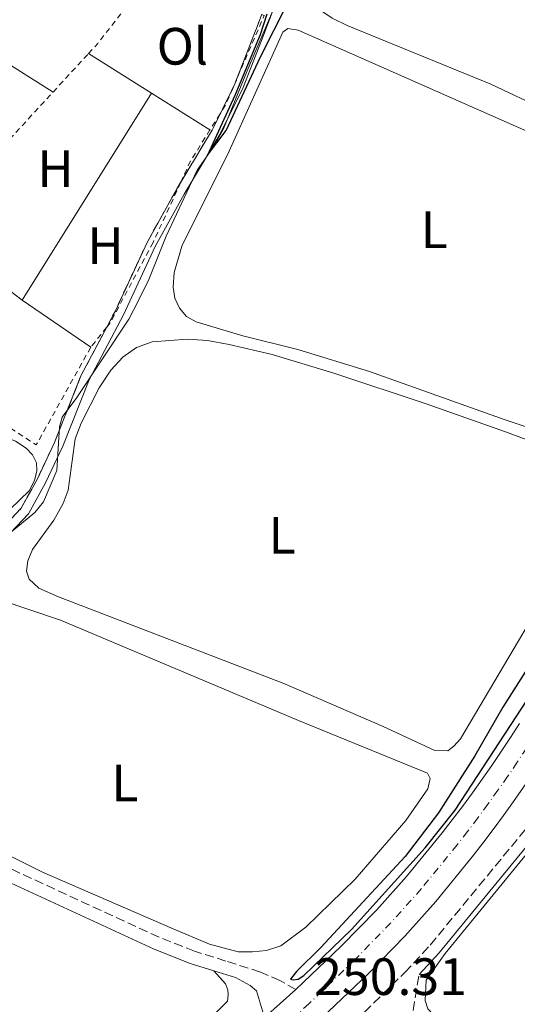
# Model space of a CAD drawing. Units: metres. Extents: x 629530 to 632987, y 4641714 to 4644090.
# Drawn here: x 631823 to 631918, y 4642045 to 4642232 of the extents above; entities that cross this region are included whole.
import ezdxf
from ezdxf.enums import TextEntityAlignment as Align

# ---------------------------------------------------------------- set-up
doc = ezdxf.new("R2010")
doc.units = ezdxf.units.M
doc.header["$MEASUREMENT"] = 0
for name, pattern in [('DGN Style 2', [1.7399219301090239, 1.043953158065414, -0.6959687720436097]), ('DGN Style 3', [2.435890702152634, 1.739921930109024, -0.6959687720436097]), ('DGN Style 4', [2.7856150101045474, 1.391937544087219, -0.6959687720436097, 0.001739921930109024, -0.6959687720436097])]:
    doc.linetypes.add(name, pattern=pattern)
for name, color, linetype, lineweight in [('Acequia sin especificar', 4, 'Continuous', 0), ('Camino', 7, 'DGN Style 3', 0), ('Carretera', 9, 'Continuous', 0), ('Cota de punto acotado terreno', 7, 'Continuous', 0), ('Curva de nivel directora', 30, 'Continuous', 30), ('Eje de carretera', 7, 'DGN Style 4', 0), ('Etiqueta de uso rústico', 92, 'Continuous', 0), ('Límite de Autonomía', 7, 'Continuous', 0), ('Línea blanca (vial)', 7, 'Continuous', 13), ('Línea de cambio de uso (parcela vista)', 92, 'Continuous', 0), ('Margen derecho', 7, 'Continuous', 0), ('Tela metálica o alambrada', 7, 'DGN Style 2', 0), ('Zona delimitada', 6, 'Continuous', 0)]:
    doc.layers.add(name, color=color, linetype=linetype, lineweight=lineweight)
doc.styles.add('Style-Arial', font='arial.ttf')

msp = doc.modelspace()

# ---------------------------------------------------------------- linework, layer by layer
at = {"layer": 'Acequia sin especificar', "color": 4, "linetype": 'Continuous', "lineweight": 0}
msp.add_polyline3d([(631821.0899999999, 4642134.59, 250.8999999999942), (631825.8200000003, 4642138.470000001, 250.7100000000064), (631827.4699999997, 4642140.49, 250.6000000000058), (631830.0099999999, 4642146.470000001, 250.5299999999988), (631830.4900000002, 4642154.810000001, 250.3399999999965), (631831.0300000003, 4642156.680000001, 250.3800000000047), (631833.8200000003, 4642160.390000001, 250.3800000000047), (631843.75, 4642175.369999999, 250.4199999999983), (631845.54, 4642178.930000001, 250.5299999999988), (631847.5099999999, 4642182.930000001, 250.4900000000052), (631850.8200000003, 4642191.189999999, 250.2700000000041), (631856.7599999999, 4642203.75, 250.1199999999953), (631859.8799999999, 4642208.25, 249.929999999993), (631861.8099999997, 4642211.65, 249.8999999999942), (631866.2800000003, 4642222.75, 249.7100000000064), (631871.3399999999, 4642234.480000001, 249.4100000000035)], dxfattribs=at)
at = {"layer": 'Camino', "color": 7, "linetype": 'DGN Style 3', "lineweight": 0}
for points in [[(631788.4899999985, 4641935.830000003, 253.3600000000005), (631790.5399999982, 4641943.100000001, 253.429999999993), (631792.4200000024, 4641946.500000002, 253.3999999999943), (631795.1900000018, 4641950.809999999, 252.9199999999982), (631802.6999999997, 4641960.99, 252.6000000000059), (631810.9799999989, 4641970.449999999, 252.5800000000018), (631818.27, 4641978.180000001, 252.9100000000036), (631823.7199999995, 4641983.850000001, 252.5800000000018), (631828.5100000016, 4641988.559999999, 252.320000000007), (631846.7300000006, 4642005.63, 252.1300000000047), (631863.8299999975, 4642019.359999999, 252.0899999999966), (631881.0199999983, 4642035.13, 252.1300000000047), (631888.6499999971, 4642043.180000001, 252.1999999999971), (631896.3899999997, 4642050.75, 251.8899999999994), (631901.2199999976, 4642055.980000001, 251.7299999999959), (631919.2800000003, 4642077.91, 251.7200000000013), (631928.3199999991, 4642089.960000002, 251.8300000000018), (631933.3599999995, 4642097.52, 251.7700000000042), (631940.5100000021, 4642108.57, 251.6499999999943), (631942.5300000005, 4642113.140000001, 251.3999999999942), (631942.5500000005, 4642120.010000002, 250.4600000000065), (631942.269999999, 4642121.720000001, 250), (631941.2199999985, 4642122.989999999, 250.1999999999972)], [(631875.5699999989, 4642047.480000001, 250.3099999999977), (631872.5499999992, 4642049.199999999, 250.2299999999961), (631868.8099999975, 4642050.830000003, 251.1199999999953), (631862.2399999984, 4642052.930000001, 251.7899999999937), (631856.2600000014, 4642054.789999999, 252.1699999999982), (631849.5100000012, 4642057.470000001, 252.300000000003), (631819.7899999977, 4642071.149999999, 252.1900000000024), (631790.8799999979, 4642085.260000002, 252.2599999999949)], [(631973.5799999972, 4641978.310000001, 251.3999999999942), (631965.8500000001, 4641990.09, 251.3699999999955), (631961.0100000009, 4641998.81, 251.5), (631954.0799999975, 4642010.07, 251.6600000000035), (631953.6000000013, 4642010.77, 251.6499999999943), (631949.3700000001, 4642016.930000001, 251.5800000000019), (631945.7199999979, 4642020.820000002, 251.5800000000019), (631941.2399999986, 4642024.410000001, 251.5800000000019), (631936.1099999989, 4642027.27, 251.6199999999954), (631930.9099999998, 4642029.440000002, 251.7299999999959), (631919.3699999995, 4642033.030000002, 252.2899999999935), (631902.2899999983, 4642037.949999999, 252.5099999999948), (631899.0399999983, 4642039.070000002, 252.4799999999959), (631897.9499999997, 4642043.52, 252.1499999999942), (631899.0899999997, 4642050.370000003, 251.8500000000058)]]:
    msp.add_polyline3d(points, dxfattribs=at)
at = {"layer": 'Carretera', "color": 9, "linetype": 'Continuous', "lineweight": 0}
for points in [[(631869.6100000005, 4642042.16, 250.3099999999977), (631875.5699999994, 4642047.48, 250.3099999999977), (631884.2300000007, 4642055.77, 250.3899999999994), (631891.000000001, 4642062.699999999, 250.570000000007), (631896.710000002, 4642069.069999999, 250.5399999999936), (631903.4899999991, 4642077.38, 250.5399999999936), (631905.4200000025, 4642079.88, 250.5299999999988), (631907.3500000016, 4642082.429999999, 250.5299999999988), (631909.2499999991, 4642085.010000001, 250.5299999999988), (631911.12, 4642087.61, 250.5200000000041), (631912.9499999983, 4642090.239999998, 250.5099999999948), (631914.760000001, 4642092.890000001, 250.5), (631916.5300000013, 4642095.550000002, 250.4900000000052), (631918.2700000004, 4642098.239999998, 250.4700000000012)], [(631918.999999999, 4642086.059999999, 250.5099999999948), (631917.1200000015, 4642083.359999998, 250.5200000000041), (631915.1999999991, 4642080.690000002, 250.5299999999988), (631913.239999999, 4642078.039999999, 250.5299999999988), (631911.2600000007, 4642075.41, 250.5299999999988), (631909.2399999979, 4642072.809999999, 250.5399999999936), (631902.2999999999, 4642064.289999999, 250.5399999999936), (631896.37, 4642057.679999999, 250.570000000007), (631889.4099999998, 4642050.54, 250.3899999999994), (631880.5599999983, 4642042.080000003, 250.3099999999977)]]:
    msp.add_polyline3d(points, dxfattribs=at)
at = {"layer": 'Curva de nivel directora', "color": 30, "linetype": 'Continuous', "lineweight": 30, "elevation": 250, "flags": 128}
for points in [[(631870.0399999992, 4642233.53), (631868.7599999984, 4642229.620000001), (631863.9100000003, 4642218), (631858.7499999992, 4642206.630000002), (631862.2599999984, 4642211.350000001), (631868.8200000009, 4642225.410000003), (631873.9599999996, 4642235.560000001)], [(631923.9999999986, 4642115.460000001), (631915.0699999991, 4642101.320000002), (631909.7499999994, 4642092.080000001), (631902.78, 4642081.170000001), (631896.4299999998, 4642072.87), (631880.3599999989, 4642055.529999999), (631875.6899999996, 4642050.949999999), (631874.5599999987, 4642049.470000002), (631875.0799999994, 4642049.310000001), (631876.0099999993, 4642049.480000001), (631877.0899999988, 4642050.170000002), (631886.1900000006, 4642058.940000001), (631900.2599999988, 4642074.510000001), (631905.9599999984, 4642081.689999999), (631922.91, 4642107.560000002)]]:
    msp.add_lwpolyline(points, dxfattribs=at)
at = {"layer": 'Eje de carretera', "color": 7, "linetype": 'DGN Style 4', "lineweight": 0}
msp.add_polyline3d([(631919.6099999987, 4642093.540000001, 250.4900000000052), (631917.8099999971, 4642090.830000003, 250.5), (631915.980000001, 4642088.149999999, 250.5099999999949), (631914.1200000013, 4642085.489999999, 250.5200000000041), (631912.2199999992, 4642082.850000002, 250.5299999999989), (631910.2999999991, 4642080.230000001, 250.5299999999989), (631908.339999999, 4642077.640000002, 250.5299999999989), (631906.3599999985, 4642075.090000002, 250.5399999999935), (631899.4999999988, 4642066.680000001, 250.5399999999935), (631893.6799999983, 4642060.190000001, 250.570000000007), (631886.8200000008, 4642053.149999999, 250.3899999999996), (631878.0700000002, 4642044.780000002, 250.3099999999977), (631867.6200000006, 4642035.469999999, 250.3099999999977)], dxfattribs=at)
at = {"layer": 'Límite de Autonomía', "color": 7, "linetype": 'Continuous', "lineweight": 0}
msp.add_polyline3d([(631817.6000000016, 4642130.920000002, 251.84), (631824.5899999999, 4642138.25, 251.75), (631827.8099999987, 4642144.13, 251.82), (631831.129999999, 4642151.16, 251.44), (631836.1499999985, 4642163.800000001, 251.41), (631842.6999999993, 4642176.199999999, 251.34), (631848.7300000006, 4642189.230000001, 251), (631854.2899999992, 4642199.210000001, 250.74), (631861.1099999994, 4642210.600000001, 250), (631865.5500000007, 4642219.550000001, 249.99), (631869.4600000009, 4642229.63, 249.99), (631872.5100000016, 4642237.789999999, 249.98)], dxfattribs=at)
at = {"layer": 'Línea blanca (vial)', "color": 7, "linetype": 'Continuous', "lineweight": 13, "elevation": 250.3099999999977, "flags": 128}
msp.add_lwpolyline([(631869.61, 4642042.16), (631875.5699999989, 4642047.480000001)], dxfattribs=at)
at = {"layer": 'Línea blanca (vial)', "color": 7, "linetype": 'Continuous', "lineweight": 13}
for points in [[(631880.5599999978, 4642042.080000003, 250.3099999999977), (631889.4099999992, 4642050.54, 250.3899999999996), (631896.3699999995, 4642057.680000001, 250.570000000007), (631902.2999999995, 4642064.289999999, 250.5399999999935), (631909.2399999974, 4642072.81, 250.5399999999935), (631911.2600000004, 4642075.410000001, 250.5299999999989), (631913.2399999984, 4642078.04, 250.5299999999989), (631915.1999999987, 4642080.690000003, 250.5299999999989), (631917.1200000009, 4642083.359999999, 250.5200000000041), (631918.9999999985, 4642086.06, 250.5099999999949), (631920.8599999981, 4642088.780000002, 250.5), (631922.6799999998, 4642091.520000001, 250.4900000000052), (631924.469999998, 4642094.289999999, 250.4700000000011), (631926.2199999981, 4642097.07, 250.4600000000065), (631927.9499999981, 4642099.88, 250.4400000000024), (631929.6400000001, 4642102.710000002, 250.4199999999982), (631937.5700000006, 4642116.260000002, 250.3899999999996), (631941.2199999985, 4642122.989999999, 250.1999999999972)], [(631875.5699999989, 4642047.480000001, 250.3099999999977), (631884.2300000002, 4642055.770000001, 250.3899999999996), (631891.0000000006, 4642062.699999999, 250.570000000007), (631896.7100000015, 4642069.07, 250.5399999999935), (631903.4899999986, 4642077.38, 250.5399999999935), (631905.420000002, 4642079.88, 250.5299999999989), (631907.350000001, 4642082.430000001, 250.5299999999989), (631909.2499999986, 4642085.010000002, 250.5299999999989), (631911.1199999994, 4642087.61, 250.5200000000041), (631912.949999998, 4642090.239999999, 250.5099999999949), (631914.7600000006, 4642092.890000001, 250.5), (631916.5300000008, 4642095.550000003, 250.4900000000052), (631918.2699999998, 4642098.239999999, 250.4700000000011)]]:
    msp.add_polyline3d(points, dxfattribs=at)
at = {"layer": 'Línea de cambio de uso (parcela vista)', "color": 92, "linetype": 'Continuous', "lineweight": 0, "extrusion": (-0.002387159033102142, 0.001500670332781682, 0.9999960247222502), "elevation": 5709.446780879735, "flags": 128}
msp.add_lwpolyline([(631846.8396567836, 4642215.129166351), (631834.8295955171, 4642222.679174851)], dxfattribs=at)
at = {"layer": 'Línea de cambio de uso (parcela vista)', "color": 7, "linetype": 'DGN Style 3', "lineweight": 0, "elevation": 250.0200000000041, "flags": 128}
msp.add_lwpolyline([(631863.5409000004, 4642219.3817), (631863.9699999997, 4642220.24), (631864.4809999998, 4642221.559699999)], dxfattribs=at)
at = {"layer": 'Línea de cambio de uso (parcela vista)', "color": 92, "linetype": 'Continuous', "lineweight": 0, "extrusion": (-0.001708659781748832, -0.002731502696876793, 0.999994809673914), "elevation": -13508.51690890574, "flags": 128}
msp.add_lwpolyline([(631847.5470855682, 4642198.889453212), (631822.8568653095, 4642159.419305965)], dxfattribs=at)
at = {"layer": 'Línea de cambio de uso (parcela vista)', "color": 92, "linetype": 'Continuous', "lineweight": 0, "extrusion": (-0.002568073506931569, 0.001615401077264343, 0.9999953977283208), "elevation": 6127.741348714854, "flags": 128}
msp.add_lwpolyline([(631857.76197241, 4642207.608212259), (631846.6019064871, 4642214.628221421)], dxfattribs=at)
at = {"layer": 'Línea de cambio de uso (parcela vista)', "color": 7, "linetype": 'DGN Style 3', "lineweight": 0, "extrusion": (-0.303819150644445, 0.1519439671505732, 0.9405354616112216), "elevation": 513620.1375954613, "flags": 128}
msp.add_lwpolyline([(-4434562.916762562, -1421355.008442976), (-4434567.875912564, -1421355.026988997), (-4434568.36977054, -1421355.026988997)], dxfattribs=at)
at = {"layer": 'Línea de cambio de uso (parcela vista)', "color": 7, "linetype": 'DGN Style 3', "lineweight": 0, "extrusion": (0.02412227160910804, 0.001454299202363981, 0.9997079578688202), "elevation": 22242.91967201258, "flags": 128}
msp.add_lwpolyline([(4595752.231809014, -909794.317105083), (4595761.935969721, -909800.5241547016), (4595763.227884534, -909801.4055557472)], dxfattribs=at)
at = {"layer": 'Línea de cambio de uso (parcela vista)', "color": 92, "linetype": 'Continuous', "lineweight": 0, "extrusion": (0.005752490042969347, -0.004385496957194736, 0.9999738377951416), "elevation": -16472.53092088539, "flags": 128}
msp.add_lwpolyline([(631811.450910109, 4642151.400262763), (631793.8602807465, 4642164.81039172)], dxfattribs=at)
at = {"layer": 'Línea de cambio de uso (parcela vista)', "color": 7, "linetype": 'DGN Style 3', "lineweight": 0, "extrusion": (0.01022641020548143, 0.009058673108260732, 0.9999066761332414), "elevation": 48763.85700298026, "flags": 128}
msp.add_lwpolyline([(631803.8915334257, 4641922.552524864), (631805.5463101839, 4641925.685253401), (631811.5878351491, 4641938.735788872)], dxfattribs=at)
at = {"layer": 'Línea de cambio de uso (parcela vista)', "color": 92, "linetype": 'Continuous', "lineweight": 0, "extrusion": (-0.02278658190113313, 0.01566034347240546, 0.9996176895831673), "elevation": 58552.10705983393, "flags": 128}
msp.add_lwpolyline([(-4183637.650576566, -2107788.96860541), (-4183637.650576566, -2107773.054906908)], dxfattribs=at)
at = {"layer": 'Línea de cambio de uso (parcela vista)', "color": 92, "linetype": 'Continuous', "lineweight": 0}
for points in [[(631702.0099999999, 4642294.480000001, 251.0399999999936), (631703.4299999997, 4642294.529999999, 251.0399999999936), (631705.1799999997, 4642294.180000001, 251.0399999999936), (631712.8799999999, 4642290.050000001, 250.8999999999942), (631742.7599999999, 4642271.52, 250.820000000007), (631794.7999999998, 4642240.449999999, 251.0099999999948), (631829.2800000003, 4642218.680000001, 251.0800000000018)], [(631906.1799999997, 4642282.32, 250.0200000000041), (631903.2800000003, 4642282.180000001, 250.0200000000041), (631899.5700000003, 4642281.02, 250.0899999999965), (631898.3499999996, 4642279.779999999, 250.1300000000047), (631897.4800000006, 4642278.210000001, 250.1999999999971), (631893.9000000004, 4642267.16, 250.320000000007), (631885.7699999996, 4642250.930000001, 250.0599999999977), (631879.2400000002, 4642241.41, 250.1699999999983), (631878.4800000006, 4642238.99, 250.1300000000047), (631878.4199999999, 4642237.09, 250.320000000007), (631879.1500000004, 4642235.09, 250.5399999999936), (631882.5199999996, 4642232.779999999, 250.7599999999948), (631885.3700000001, 4642231.350000001, 250.7599999999948), (631912.75, 4642220.17, 250.9499999999971), (631942.6600000003, 4642206.060000001, 250.7599999999948)], [(631930.8799999999, 4642151.08, 251.0200000000041), (631915.5, 4642156.17, 250.9400000000023), (631889.6200000001, 4642165.359999999, 251.6499999999942), (631875.9900000002, 4642169.58, 251.6100000000006), (631865.4699999997, 4642172.189999999, 251.3500000000058), (631856.5899999999, 4642174.859999999, 251.320000000007), (631854.7199999997, 4642175.880000001, 251.1999999999971), (631853.4000000004, 4642177.430000001, 251.0599999999977), (631852.4900000002, 4642179.390000001, 250.9400000000023), (631852.1699999999, 4642181.470000001, 250.9400000000023), (631852.4000000004, 4642184.27, 250.9799999999959), (631853.9100000003, 4642189.449999999, 250.9400000000023), (631862.5199999996, 4642206.730000001, 250.7599999999948), (631873.1200000001, 4642230.09, 250.7200000000012), (631874.04, 4642230.810000001, 250.7200000000012), (631876.0199999996, 4642230.5, 250.7200000000012), (631941.54, 4642201.57, 250.3500000000058)], [(631904.5499999998, 4642092.99, 251.3500000000058), (631902.0999999996, 4642093.07, 251.429999999993), (631892.2300000006, 4642097.630000001, 251.2799999999988), (631873.2800000003, 4642105.880000001, 251.429999999993), (631830.3200000003, 4642122.42, 251.4600000000064), (631826.5800000001, 4642124.060000001, 251.429999999993), (631824.7000000002, 4642125.75, 251.320000000007), (631824.1699999999, 4642127.27, 251.1999999999971), (631824.4500000002, 4642129.289999999, 251.1699999999983), (631825.3499999996, 4642131.449999999, 251.1300000000047), (631829.3899999997, 4642137, 251.1999999999971), (631831.1799999997, 4642140.220000001, 251.1999999999971), (631832.1600000003, 4642142.76, 251.1999999999971), (631833.4800000006, 4642152.560000001, 251.1999999999971), (631834.6399999997, 4642155.550000001, 251.1999999999971), (631838.0700000003, 4642162.24, 251.1999999999971), (631840.2699999996, 4642165.609999999, 251.1999999999971), (631842.5899999999, 4642168.130000001, 251.1999999999971), (631845.2100000001, 4642169.980000001, 251.1999999999971), (631848.1799999997, 4642171.050000001, 251.1999999999971), (631854.9100000003, 4642171.529999999, 251.1699999999983), (631858.7100000001, 4642171.27, 251.1300000000047), (631862.8799999999, 4642170.529999999, 251.0599999999977), (631871.0499999998, 4642168.640000001, 250.9799999999959), (631882.8099999997, 4642165.07, 250.9799999999959), (631900.4699999997, 4642159.180000001, 251.0599999999977), (631915.7400000002, 4642153.83, 251.0599999999977), (631925.4900000002, 4642150.17, 251.0200000000041)], [(631802.0099999999, 4642144.630000001, 252.1100000000006), (631802.6699999999, 4642145.66, 252.1100000000006), (631806.2699999996, 4642149.720000001, 252.1100000000006), (631811.7100000001, 4642152.560000001, 252.1100000000006), (631816.5099999999, 4642153.430000001, 252.070000000007), (631818.3700000001, 4642153.33, 252.0299999999988), (631820.1600000003, 4642152.939999999, 251.9900000000052), (631822.0999999996, 4642152.109999999, 251.9199999999983), (631824.1200000001, 4642150.75, 251.9199999999983), (631825.3700000001, 4642149.5, 251.9199999999983), (631826.0899999999, 4642147.939999999, 251.9600000000064), (631826.1799999997, 4642146.42, 252.1100000000006), (631825.75, 4642144.59, 252.1100000000006), (631824.7300000006, 4642142.609999999, 252.1100000000006), (631817.3899999997, 4642135.609999999, 252.1100000000006), (631815.8799999999, 4642133.720000001, 252.1100000000006)], [(631927.2999999998, 4642129.57, 251.1300000000047), (631906.9900000002, 4642095.32, 251.3899999999994), (631905.7300000006, 4642093.890000001, 251.3899999999994), (631904.5499999998, 4642092.99, 251.3500000000058)], [(631819.2000000002, 4642121.83, 252.25), (631830.7000000002, 4642117.92, 252.2100000000064), (631876.0700000003, 4642098.800000001, 252.1000000000058), (631900.6900000004, 4642088.779999999, 252.25), (631901.1799999997, 4642087.74, 252.25), (631900.75, 4642085.77, 252.25), (631896.54, 4642079.730000001, 252.1699999999983), (631886.9000000004, 4642068.51, 251.9900000000052), (631877.5, 4642059.41, 252.320000000007), (631872.7000000002, 4642055.83, 252.3600000000006), (631869.9900000002, 4642054.939999999, 252.3600000000006), (631867.2800000003, 4642054.66, 252.1699999999983)], [(631933.1900000004, 4642032.369999999, 251.4400000000023), (631930.8200000003, 4642033.300000001, 251.4600000000064), (631906.1900000004, 4642040.789999999, 251.4199999999983), (631901.8200000003, 4642042.640000001, 251.5299999999988), (631900.7300000006, 4642043.789999999, 251.5299999999988), (631900.2300000006, 4642045.380000001, 251.4199999999983), (631900.4100000003, 4642049.25, 251.4199999999983), (631904.04, 4642054.390000001, 251.4600000000064), (631923.4900000002, 4642078.140000001, 251.4900000000052), (631930.4000000004, 4642087.359999999, 251.4600000000064), (631938.9800000006, 4642100.130000001, 251.4600000000064), (631944.0300000003, 4642105.100000001, 251.4199999999983), (631947.75, 4642107.529999999, 251.3800000000047), (631950.7199999997, 4642108.67, 251.1199999999953), (631961.3700000001, 4642110.680000001, 250.7899999999936), (631970.29, 4642110.84, 250.9700000000012), (631974.3399999999, 4642110.470000001, 250.9400000000023), (631979.1699999999, 4642109.359999999, 250.8999999999942), (631987.1200000001, 4642106.92, 250.9400000000023), (631990.9100000003, 4642105.470000001, 250.9400000000023)], [(631867.2800000003, 4642054.66, 252.1699999999983), (631864.5599999997, 4642054.67, 252.1699999999983), (631859.0800000001, 4642056.140000001, 252.25), (631852.1600000003, 4642059.050000001, 252.5399999999936), (631827.2699999996, 4642069.890000001, 252.429999999993), (631793.7599999999, 4642086.630000001, 252.0200000000041)], [(631779.8899999997, 4642077, 252.5299999999988), (631772.6900000004, 4642067.810000001, 252.4900000000052), (631762.3899999997, 4642055.84, 252.75), (631761.29, 4642054.41, 252.7799999999988), (631761.0800000001, 4642053.33, 252.7799999999988), (631761.2300000006, 4642052.25, 252.7799999999988), (631762.0999999996, 4642051.289999999, 252.75), (631764.7199999997, 4642049.939999999, 252.6000000000058), (631778.3600000005, 4642043.529999999, 252.4900000000052), (631823.6299999999, 4642020.02, 252.3000000000029), (631828.7000000002, 4642018.279999999, 252.4499999999971), (631830.4900000002, 4642018.26, 252.4900000000052), (631831.7100000001, 4642018.65, 252.4900000000052), (631849.7999999998, 4642033.600000001, 252.3699999999953), (631857.5800000001, 4642040.34, 252.4499999999971), (631862.5199999996, 4642045.300000001, 252.5599999999977), (631862.7000000002, 4642046.449999999, 252.6000000000058), (631862.6100000005, 4642047.42, 252.5599999999977), (631862.1500000004, 4642048.57, 252.3699999999953), (631859.9400000004, 4642051.07, 251.9600000000064)]]:
    msp.add_polyline3d(points, dxfattribs=at)
at = {"layer": 'Línea de cambio de uso (parcela vista)', "color": 7, "linetype": 'DGN Style 3', "lineweight": 0}
for points in [[(631864.4809999998, 4642221.559699999, 250.0200000000041), (631866.6299999999, 4642227.109999999, 250.0200000000041), (631867.8499999996, 4642230.24, 250.0099999999948), (631868.0499999998, 4642230.779999999, 250), (631869, 4642233.32, 250), (631869.0476000002, 4642233.4461, 250)], [(631853.6018000003, 4642201.412599999, 250.0987000000023), (631855.8099999997, 4642205.109999999, 250.0399999999936), (631855.8399999999, 4642205.15, 250.0399999999936), (631858.2000000002, 4642209.100000001, 250.0099999999948), (631859.5899999999, 4642211.430000001, 250.0200000000041), (631859.8399999999, 4642211.92, 250.0299999999988), (631861.1174, 4642214.4968, 250.0262999999977)], [(631746.3499999996, 4642041.33, 251.7899999999936), (631745.6699999999, 4642049.720000001, 251.8699999999953), (631752.3200000003, 4642054.039999999, 251.8099999999977), (631755.3362999996, 4642055.9704, 251.7789000000048), (631756.2204999998, 4642056.5363, 251.7697999999946), (631760.0700000003, 4642059, 251.7299999999959), (631767.2300000006, 4642066.49, 251.6900000000023), (631774.8099999997, 4642076.600000001, 251.6600000000035), (631781.04, 4642083.67, 251.6300000000047), (631787.0999999996, 4642088.980000001, 251.5800000000018), (631794.0999999996, 4642093.619999999, 251.5200000000041), (631795.9400000004, 4642094.84, 251.5), (631800.8300000001, 4642098.680000001, 251.4600000000064), (631804.4500000002, 4642106.449999999, 251.4400000000023), (631805.9600000001, 4642110.01, 251.429999999993), (631809.7300000006, 4642118.970000001, 251.3099999999977), (631813.2100000001, 4642126.32, 251.1999999999971), (631816.1799999997, 4642131.939999999, 251.1199999999953), (631823.1900000004, 4642139.279999999, 250.9900000000052), (631826.2699999996, 4642144.92, 250.8999999999942), (631829.5499999998, 4642151.850000001, 250.8099999999977), (631834.5800000001, 4642164.52, 250.6300000000047), (631839.4956, 4642173.827400001, 250.4952999999951)]]:
    msp.add_polyline3d(points, dxfattribs=at)
at = {"layer": 'Margen derecho', "color": 7, "linetype": 'Continuous', "lineweight": 0}
for points in [[(631899.0899999997, 4642050.370000003, 251.8500000000058), (631902.9099999998, 4642054.500000001, 251.7299999999959), (631921.0500000004, 4642076.52, 251.7200000000013), (631930.1599999988, 4642088.660000001, 251.8300000000018), (631935.8099999992, 4642097.130000001, 251.7599999999948), (631944.739999999, 4642108.270000001, 251.6100000000005), (631945.6299999985, 4642111.140000001, 251.3099999999976)], [(631859.9400000006, 4642051.07, 251.8800000000047), (631855.4400000012, 4642052.460000004, 252.1699999999982), (631848.5399999989, 4642055.210000002, 252.300000000003), (631818.7399999973, 4642068.930000002, 252.1900000000024), (631789.8000000005, 4642083.050000001, 252.2599999999949)], [(631869.61, 4642042.16, 250.3099999999977), (631868.1000000011, 4642047.210000002, 250.8300000000018), (631866.8699999996, 4642048.280000003, 251.1699999999982), (631864.1000000002, 4642049.77, 251.6100000000005), (631859.9400000006, 4642051.07, 251.8800000000047)]]:
    msp.add_polyline3d(points, dxfattribs=at)
at = {"layer": 'Tela metálica o alambrada', "color": 7, "linetype": 'DGN Style 2', "lineweight": 0, "extrusion": (0.1019469186068719, -0.08843144323147065, 0.9908515053400095), "elevation": -345856.0193572099, "flags": 128}
msp.add_lwpolyline([(3920776.442010178, 2541136.548548752), (3920779.073855445, 2541136.474450878), (3920795.121792032, 2541137.363625364)], dxfattribs=at)
at = {"layer": 'Tela metálica o alambrada', "color": 7, "linetype": 'DGN Style 2', "lineweight": 0, "extrusion": (0.009795016788314546, 0.008569260720938391, 0.9999153091221343), "elevation": 46220.90877747851, "flags": 128}
msp.add_lwpolyline([(631836.2720232927, 4642007.806701769), (631836.7644329735, 4642007.64059567), (631831.7042063766, 4641995.919865321)], dxfattribs=at)
at = {"layer": 'Tela metálica o alambrada', "color": 7, "linetype": 'DGN Style 2', "lineweight": 0, "extrusion": (0.001357625784462713, 0.001476292334358597, 0.9999979887045639), "elevation": 7962.369068148138, "flags": 128}
msp.add_lwpolyline([(631828.356535791, 4642211.983927391), (631835.1065567229, 4642219.32393539)], dxfattribs=at)
at = {"layer": 'Tela metálica o alambrada', "color": 7, "linetype": 'DGN Style 2', "lineweight": 0, "extrusion": (0.004660525386881643, 0.01079738782712536, 0.9999308455684468), "elevation": 53320.06962886889, "flags": 128}
msp.add_lwpolyline([(631856.4462329836, 4641916.435743267), (631855.506013159, 4641914.257616297)], dxfattribs=at)
at = {"layer": 'Tela metálica o alambrada', "color": 7, "linetype": 'DGN Style 2', "lineweight": 0, "extrusion": (0.08004140360713836, -0.0707075711006744, 0.9942805504975154), "elevation": -277417.6323245458, "flags": 128}
msp.add_lwpolyline([(3897404.542748578, 2585046.3369708), (3897409.904477108, 2585046.430603976), (3897432.411796378, 2585045.962438093)], dxfattribs=at)
at = {"layer": 'Tela metálica o alambrada', "color": 7, "linetype": 'DGN Style 2', "lineweight": 0, "extrusion": (-0.1704484754092014, 0.08613038583346437, 0.9815950661382001), "elevation": 292382.7696424723, "flags": 128}
msp.add_lwpolyline([(-4428253.0634935, -1501512.406556281), (-4428249.484747842, -1501512.186107597), (-4428247.610605006, -1501512.365713057)], dxfattribs=at)
at = {"layer": 'Tela metálica o alambrada', "color": 7, "linetype": 'DGN Style 2', "lineweight": 0, "extrusion": (-0.009718974599938705, -0.0154437111833351, 0.9998335027981466), "elevation": -77582.6682537105, "flags": 128}
msp.add_lwpolyline([(631833.711247895, 4641569.891762841), (631831.7932998636, 4641566.844599432)], dxfattribs=at)
at = {"layer": 'Tela metálica o alambrada', "color": 7, "linetype": 'DGN Style 2', "lineweight": 0, "extrusion": (-0.2372547238684682, 0.1293131091876463, 0.9628023243606764), "elevation": 450629.2357065148, "flags": 128}
msp.add_lwpolyline([(-4378477.969592017, -1604754.566918737), (-4378471.085431118, -1604755.011023123), (-4378466.477128233, -1604754.683126051)], dxfattribs=at)
at = {"layer": 'Tela metálica o alambrada', "color": 7, "linetype": 'DGN Style 2', "lineweight": 0, "extrusion": (0.007265007386753816, 0.009183930475514513, 0.9999314351937794), "elevation": 47475.26574052374, "flags": 128}
msp.add_lwpolyline([(631820.9919421969, 4641933.582955002), (631817.9560060122, 4641929.74539316)], dxfattribs=at)
at = {"layer": 'Tela metálica o alambrada', "color": 7, "linetype": 'DGN Style 2', "lineweight": 0, "extrusion": (0.00443117562116029, 0.05175251056515257, 0.9986501100649908), "elevation": 243295.010111516, "flags": 128}
msp.add_lwpolyline([(-233508.2085803306, -4672819.389419518), (-233499.4432290947, -4672799.944604845), (-233483.6037967451, -4672808.415613217)], dxfattribs=at)
at = {"layer": 'Tela metálica o alambrada', "color": 7, "linetype": 'DGN Style 2', "lineweight": 0}
msp.add_polyline3d([(631853.6018000003, 4642201.412599999, 251.3386000000028), (631848.3499999996, 4642189.980000001, 251.5800000000018), (631840.1699999999, 4642174.680000001, 251.5500000000029), (631839.4956, 4642173.827400001, 251.562699999995)], dxfattribs=at)
at = {"layer": 'Zona delimitada', "color": 6, "linetype": 'Continuous', "lineweight": 0}
msp.add_polyline3d([(631869, 4642233.32, 250), (631868.0499999998, 4642230.779999999, 250), (631867.8499999996, 4642230.24, 250.0099999999948), (631866.6299999999, 4642227.109999999, 250.0200000000041), (631863.9699999997, 4642220.24, 250.0200000000041), (631863.3200000003, 4642218.939999999, 250.0200000000041), (631859.8399999999, 4642211.92, 250.0299999999988), (631859.5899999999, 4642211.430000001, 250.0200000000041), (631858.2000000002, 4642209.100000001, 250.0099999999948), (631855.8399999999, 4642205.15, 250.0399999999936), (631855.8099999997, 4642205.109999999, 250.0399999999936), (631852.7999999998, 4642200.07, 250.1199999999953), (631847.1900000004, 4642190.01, 250.2700000000041), (631841.1500000004, 4642176.960000001, 250.4499999999971), (631834.5800000001, 4642164.52, 250.6300000000047), (631829.5499999998, 4642151.850000001, 250.8099999999977), (631826.2699999996, 4642144.92, 250.8999999999942), (631823.1900000004, 4642139.279999999, 250.9900000000052), (631816.1799999997, 4642131.939999999, 251.1199999999953)], dxfattribs=at)

# ---------------------------------------------------------------- texts
at = {"layer": 'Cota de punto acotado terreno', "color": 7, "linetype": 'Continuous', "lineweight": 0, "style": 'Style-Arial'}
msp.add_text('250.31', height=7.000000000000002, dxfattribs=at).set_placement((631879.0699999997, 4642046.449999999, 250.3099999999977))
at = {"layer": 'Etiqueta de uso rústico', "color": 92, "linetype": 'Continuous', "lineweight": 0, "style": 'Style-Arial'}
for s, p in [('Ol', (631853.9346334366, 4642227.41001, 251.0200000000041)), ('H', (631829.7316459878, 4642204.040009998, 251.1399999999994)), ('L', (631901.9914203802, 4642192.400009996, 251.0399999999936)), ('H', (631839.2616459887, 4642189.400009998, 251.1199999999953)), ('L', (631872.9514203786, 4642134.140009999, 251.2299999999959)), ('L', (631842.9814203792, 4642086.880009999, 252.2899999999936))]:
    msp.add_text(s, height=7.000000000000002, dxfattribs=at).set_placement(p, align=Align.MIDDLE_CENTER)

doc.saveas('drawing.dxf')
